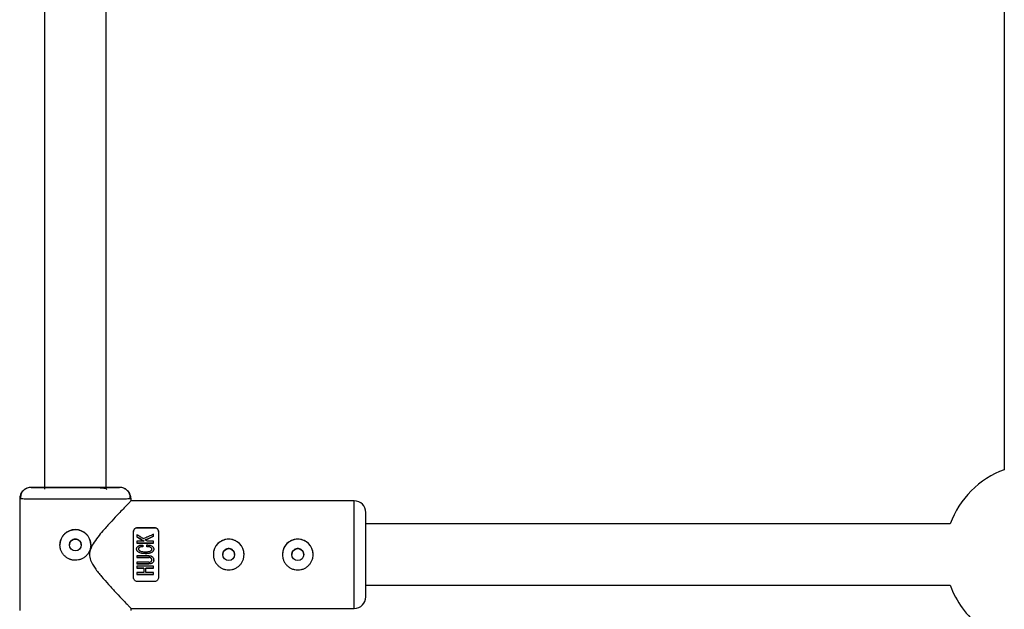
# Model space of a CAD drawing. Units: millimetres. Extents: x -2935 to 2935, y -2935 to 2935.
# Drawn here: x -1015 to -758, y -14 to 139 of the extents above; entities that cross this region are included whole.
import ezdxf

# ---------------------------------------------------------------- set-up
doc = ezdxf.new("R2010")
doc.units = ezdxf.units.MM

msp = doc.modelspace()

# ---------------------------------------------------------------- linework, layer by layer
at = {"color": 7, "linetype": 'Continuous', "lineweight": 25}
for p, q in [((-1008, 232.62), (-1008, 17)), ((-992, 17.09), (-992, 232.82)), ((-758, 227.9), (-758, 22.1)), ((-1012.88, 17.13), (-1012.98, 17.07)), ((-1011.5, 17.5), (-1009.65, 17.5)), ((-990.35, 17.5), (-988.5, 17.5)), ((-987.02, 17.07), (-987.12, 17.13)), ((-1014.5, 14.52), (-1014.5, -14.52)), ((-1014.17, 14.49), (-1014.5, 14.5)), ((-985.5, 14.5), (-985.83, 14.49)), ((-927.35, 14), (-985.6, 14)), ((-985.5, 14), (-985.5, 14.52)), ((-772.1, 8), (-924.35, 8)), ((-984.85, -5.98), (-984.85, 6.02)), ((-983.85, 7.01), (-979.35, 7.01)), ((-979.35, 7.01), (-983.85, 7.01)), ((-983.85, 7.01), (-983.85, 7.01)), ((-979.35, 7.01), (-979.35, 7.01)), ((-978.35, 6.02), (-978.35, -5.98)), ((-984.02, 4.65), (-984.02, 4.65)), ((-982.11, 3.48), (-984.02, 3.48)), ((-979.61, 3), (-984.02, 3)), ((-984.02, 3), (-984.02, 3)), ((-984.02, 3), (-979.61, 3)), ((-979.61, 3.48), (-981.26, 3.48)), ((-979.61, 4.76), (-979.61, 4.76)), ((-979.61, 3), (-979.61, 3)), ((-984.05, 1.48), (-984.05, 1.48)), ((-982.45, 2.49), (-982.45, 2.03)), ((-981.36, 2.03), (-981.36, 2.51)), ((-979.58, 1.45), (-979.58, 1.45)), ((-980.9, -0.29), (-984.02, -0.29)), ((-984.02, -0.77), (-980.9, -0.77)), ((-980.9, -0.77), (-984.02, -0.77)), ((-980.9, -1.97), (-984.02, -1.97)), ((-984.02, -2.44), (-980.9, -2.44)), ((-980.9, -2.44), (-984.02, -2.44)), ((-980.9, -0.77), (-980.9, -0.77)), ((-980.9, -2.44), (-980.9, -2.44)), ((-979.59, -1.37), (-979.59, -1.37)), ((-979.61, -3.04), (-984.02, -3.04)), ((-982.16, -3.51), (-984.02, -3.51)), ((-984.02, -3.51), (-982.16, -3.51)), ((-982.16, -4.69), (-984.02, -4.69)), ((-982.16, -3.51), (-982.16, -3.51)), ((-979.61, -3.51), (-981.67, -3.51)), ((-981.67, -3.51), (-979.61, -3.51)), ((-981.67, -3.51), (-981.67, -3.51)), ((-979.61, -4.69), (-981.67, -4.69)), ((-984.02, -5.16), (-979.61, -5.16)), ((-979.61, -5.17), (-984.02, -5.17)), ((-979.35, -6.99), (-983.85, -6.99)), ((-924.35, -8), (-772.1, -8)), ((-985.51, -14), (-927.35, -14)), ((-985.5, -14.52), (-985.5, -13.99))]:
    msp.add_line(p, q, dxfattribs=at)
at = {"color": 8, "linetype": 'Continuous', "lineweight": 25}
msp.add_line((-927.35, -14), (-927.35, 14), dxfattribs=at)
at = {"color": 7, "linetype": 'Continuous', "lineweight": 25, "flags": 128}
for points in [[(-982.11, 3.48), (-982.75, 3.87), (-983.39, 4.26), (-984.02, 4.65)], [(-979.61, 4.76), (-980.33, 4.44), (-981.06, 4.13), (-981.8, 3.81)]]:
    msp.add_lwpolyline(points, dxfattribs=at)
at = {"color": 7, "linetype": 'Continuous', "lineweight": 25}
for centre in [(-1000, 2.51), (-960.05, 0.01), (-942.05, 0.01)]:
    msp.add_circle(centre, 1.55, dxfattribs=at)
for centre, radius, start, end in [((-750, 0), 23.5, 109.9028, 160.0972), ((-927.35, 11), 3, 0, 90), ((-1000, 2.52), 4, 0, 180), ((-960.05, 0.02), 4, 0, 180), ((-942.05, 0.02), 4, 0, 180), ((-750, 0), 23.5, 199.9028, 232.621), ((-927.35, -11), 3, 270, 0)]:
    msp.add_arc(centre, radius, start, end, dxfattribs=at)
for points, knots in [([(-1012.89, 17.14), (-1012.96, 17.11), (-1013.23, 16.99), (-1013.62, 16.65), (-1014.02, 16.16), (-1014.4, 15.46), (-1014.46, 14.88), (-1014.5, 14.5)], [0, 0, 0, 0, 0.0693954, 0.2775331, 0.4677415, 0.6540015, 1, 1, 1, 1]), ([(-1012.72, 17.2), (-1012.91, 17.12), (-1013.4, 16.9), (-1013.95, 16.24), (-1014.31, 15.38), (-1014.27, 14.78), (-1014.25, 14.49)], [0, 0, 0, 0, 0.174115, 0.453534, 0.731972, 1, 1, 1, 1]), ([(-1011.5, 17.5), (-1011.86, 17.48), (-1012.29, 17.45), (-1012.66, 17.26), (-1012.73, 17.22)], [0, 0, 0, 0, 0.829834, 1, 1, 1, 1]), ([(-988.5, 17.5), (-988.5, 17.49), (-988.79, 17.48), (-989.94, 17.47), (-990.8, 17.46), (-992.93, 17.45), (-994.2, 17.44), (-996.99, 17.44), (-998.49, 17.43), (-1001.51, 17.43), (-1003.01, 17.44), (-1005.8, 17.44), (-1007.07, 17.45), (-1009.2, 17.46), (-1010.06, 17.47), (-1011.21, 17.48), (-1011.5, 17.49), (-1011.5, 17.5)], [0, 0, 0, 0, 0.125, 0.125, 0.25, 0.25, 0.375, 0.375, 0.5, 0.5, 0.625, 0.625, 0.75, 0.75, 0.875, 0.875, 1, 1, 1, 1]), ([(-1009.65, 17.5), (-1009.65, 17.49), (-1009.4, 17.49), (-1008.43, 17.47), (-1007.72, 17.47), (-1005.93, 17.46), (-1004.86, 17.45), (-1002.53, 17.45), (-1001.26, 17.44), (-1000, 17.44)], [0, 0, 0, 0, 0.25, 0.25, 0.5, 0.5, 0.75, 0.75, 1, 1, 1, 1]), ([(-1000, 17.44), (-998.74, 17.44), (-997.47, 17.45), (-995.14, 17.45), (-994.07, 17.46), (-992.28, 17.47), (-991.57, 17.47), (-990.6, 17.49), (-990.35, 17.49), (-990.35, 17.5)], [0, 0, 0, 0, 0.25, 0.25, 0.5, 0.5, 0.75, 0.75, 1, 1, 1, 1]), ([(-991.78, 16.99), (-991.92, 17.07), (-992.21, 17.25), (-993.26, 17.31), (-994.81, 17.38), (-997.12, 17.41), (-998.99, 17.42), (-1000, 17.43)], [0, 0, 0, 0, 0.152541, 0.308597, 0.501362, 0.731664, 1, 1, 1, 1]), ([(-987.27, 17.23), (-987.31, 17.25), (-987.68, 17.45), (-988.11, 17.47), (-988.5, 17.5)], [0, 0, 0, 0, 0.098684, 1, 1, 1, 1]), ([(-985.75, 14.49), (-985.73, 14.78), (-985.69, 15.38), (-986.05, 16.24), (-986.6, 16.9), (-987.09, 17.12), (-987.28, 17.2)], [0, 0, 0, 0, 0.268103, 0.546618, 0.826115, 1, 1, 1, 1]), ([(-986.76, 16.93), (-986.79, 16.96), (-986.89, 17.05), (-987.02, 17.1), (-987.11, 17.14)], [0, 0, 0, 0, 0.280126, 1, 1, 1, 1]), ([(-985.5, 14.5), (-985.54, 14.88), (-985.6, 15.46), (-985.98, 16.15), (-986.28, 16.56), (-986.52, 16.74), (-986.59, 16.79)], [0, 0, 0, 0, 0.4297929, 0.6611606, 0.8974354, 1, 1, 1, 1]), ([(-1014.24, 15.35), (-1014.24, 15.34), (-1014.34, 15.06), (-1014.29, 14.76), (-1014.25, 14.48)], [0, 0, 0, 0, 0.046272, 1, 1, 1, 1]), ([(-985.6, 13.9), (-985.6, 13.9), (-985.6, 13.9), (-986.44, 13.04), (-987.54, 11.9), (-988.85, 10.52), (-990.52, 8.75), (-992.71, 6.33), (-994.71, 3.96), (-996.03, 1.71), (-996.42, 0.05), (-996.02, -1.77), (-994.82, -3.69), (-993.16, -5.77), (-991.26, -7.92), (-989.3, -10.03), (-987.74, -11.67), (-986.69, -12.77), (-986.03, -13.46), (-985.64, -13.85), (-985.42, -14.08), (-985.5, -14), (-985.51, -13.99)], [0, 0, 0, 0, 0.048967, 0.11735, 0.164078, 0.212149, 0.276017, 0.341688, 0.429463, 0.468633, 0.499807, 0.529223, 0.577988, 0.635894, 0.694943, 0.764397, 0.83647, 0.876391, 0.917297, 0.957281, 0.998786, 1, 1, 1, 1]), ([(-985.75, 14.48), (-985.71, 14.76), (-985.66, 15.06), (-985.76, 15.34), (-985.76, 15.35)], [0, 0, 0, 0, 0.953728, 1, 1, 1, 1]), ([(-924.35, 0.01), (-924.35, 0.68), (-924.35, 2.07), (-924.35, 4.12), (-924.35, 6.09), (-924.35, 7.84), (-924.35, 9.27), (-924.35, 10.28), (-924.35, 10.89), (-924.35, 10.96), (-924.35, 11)], [0, 0, 0, 0, 0.116606, 0.240198, 0.368927, 0.500388, 0.631849, 0.760578, 0.884169, 1, 1, 1, 1]), ([(-1000, -1.48), (-1000.07, -1.48), (-1000.2, -1.48), (-1000.39, -1.46), (-1000.59, -1.44), (-1000.78, -1.41), (-1000.97, -1.36), (-1001.16, -1.31), (-1001.35, -1.25), (-1001.72, -1.11), (-1002.24, -0.83), (-1002.85, -0.33), (-1003.35, 0.28), (-1003.72, 0.97), (-1003.95, 1.73), (-1004.03, 2.52), (-1003.95, 3.3), (-1003.72, 4.06), (-1003.35, 4.76), (-1002.85, 5.36), (-1002.24, 5.86), (-1001.66, 6.17), (-1001.17, 6.35), (-1000.78, 6.45), (-1000.39, 6.51), (-1000.13, 6.51), (-1000, 6.52)], [0, 0, 0, 0, 0.015729, 0.031358, 0.046923, 0.062463, 0.078016, 0.09362, 0.109313, 0.125133, 0.187506, 0.250017, 0.312686, 0.374945, 0.437571, 0.499871, 0.562165, 0.62483, 0.687144, 0.749877, 0.812433, 0.874859, 0.906373, 0.937532, 0.968639, 1, 1, 1, 1]), ([(-1000, 6.52), (-999.73, 6.52), (-999.47, 6.49), (-998.96, 6.39), (-998.71, 6.31), (-998.22, 6.11), (-997.99, 5.99), (-997.56, 5.7), (-997.35, 5.53), (-996.99, 5.16), (-996.82, 4.96), (-996.53, 4.52), (-996.41, 4.29), (-996.21, 3.81), (-996.13, 3.56), (-996.03, 3.04), (-996, 2.78), (-996, 2.26), (-996.03, 1.99), (-996.13, 1.48), (-996.2, 1.23), (-996.41, 0.74), (-996.53, 0.51), (-996.82, 0.08), (-996.99, -0.12), (-997.35, -0.49), (-997.56, -0.66), (-997.99, -0.95), (-998.22, -1.07), (-998.7, -1.28), (-998.95, -1.35), (-999.47, -1.46), (-999.73, -1.48), (-1000, -1.48)], [0, 0, 0, 0, 0.0625, 0.0625, 0.125, 0.125, 0.1875, 0.1875, 0.25, 0.25, 0.3125, 0.3125, 0.375, 0.375, 0.4375, 0.4375, 0.5, 0.5, 0.5625, 0.5625, 0.625, 0.625, 0.6875, 0.6875, 0.75, 0.75, 0.8125, 0.8125, 0.875, 0.875, 0.9375, 0.9375, 1, 1, 1, 1]), ([(-984.85, 6.02), (-984.85, 6.14), (-984.83, 6.26), (-984.73, 6.5), (-984.67, 6.61), (-984.49, 6.8), (-984.38, 6.87), (-984.13, 6.99), (-983.99, 7.01), (-983.85, 7.01)], [0, 0, 0, 0, 0.25, 0.25, 0.5, 0.5, 0.75, 0.75, 1, 1, 1, 1]), ([(-983.85, 7.01), (-983.99, 7.01), (-984.13, 6.98), (-984.38, 6.87), (-984.49, 6.8), (-984.67, 6.61), (-984.73, 6.5), (-984.83, 6.26), (-984.85, 6.14), (-984.85, 6.01)], [0, 0, 0, 0, 0.25, 0.25, 0.5, 0.5, 0.75, 0.75, 1, 1, 1, 1]), ([(-982.29, 4.12), (-982.44, 4.21), (-982.74, 4.4), (-983.18, 4.68), (-983.6, 4.95), (-983.88, 5.12), (-984.02, 5.21)], [0, 0, 0, 0, 0.259298, 0.512395, 0.759295, 1, 1, 1, 1]), ([(-979.61, 5.29), (-979.82, 5.2), (-980.26, 5.01), (-980.92, 4.72), (-981.6, 4.42), (-982.06, 4.22), (-982.29, 4.12)], [0, 0, 0, 0, 0.239643, 0.486189, 0.73964, 1, 1, 1, 1]), ([(-979.35, 7.01), (-979.21, 7.01), (-979.07, 6.98), (-978.82, 6.88), (-978.71, 6.8), (-978.54, 6.61), (-978.47, 6.5), (-978.37, 6.27), (-978.35, 6.14), (-978.35, 6.02)], [0, 0, 0, 0, 0.25, 0.25, 0.5, 0.5, 0.75, 0.75, 1, 1, 1, 1]), ([(-978.35, 6.01), (-978.35, 6.14), (-978.37, 6.26), (-978.47, 6.5), (-978.53, 6.61), (-978.71, 6.8), (-978.82, 6.87), (-979.07, 6.98), (-979.21, 7.01), (-979.35, 7.01)], [0, 0, 0, 0, 0.25, 0.25, 0.5, 0.5, 0.75, 0.75, 1, 1, 1, 1]), ([(-1000, 4.06), (-1000.2, 4.04), (-1000.61, 3.99), (-1001.12, 3.63), (-1001.48, 3.12), (-1001.53, 2.71), (-1001.55, 2.51)], [0, 0, 0, 0, 0.250143, 0.50038, 0.750322, 1, 1, 1, 1]), ([(-998.45, 2.51), (-998.45, 2.51), (-998.41, 2.71), (-998.55, 3.12), (-998.87, 3.63), (-999.39, 3.99), (-999.8, 4.04), (-1000, 4.06)], [0, 0, 0, 0, 0.000418, 0.250388, 0.500296, 0.750136, 1, 1, 1, 1]), ([(-984.02, 4.65), (-983.87, 4.56), (-983.56, 4.37), (-983.09, 4.08), (-982.61, 3.78), (-982.28, 3.58), (-982.11, 3.48)], [0, 0, 0, 0, 0.239114, 0.485484, 0.739112, 1, 1, 1, 1]), ([(-981.8, 3.81), (-981.55, 3.92), (-981.05, 4.13), (-980.32, 4.45), (-979.84, 4.65), (-979.61, 4.76)], [0, 0, 0, 0, 0.343738, 0.677071, 1, 1, 1, 1]), ([(-964.05, 0.02), (-964.05, 0.28), (-964.02, 0.54), (-963.92, 1.06), (-963.84, 1.31), (-963.64, 1.8), (-963.52, 2.02), (-963.23, 2.46), (-963.06, 2.66), (-962.69, 3.03), (-962.49, 3.19), (-962.06, 3.49), (-961.83, 3.61), (-961.35, 3.81), (-961.09, 3.89), (-960.58, 3.99), (-960.32, 4.02), (-959.79, 4.02), (-959.53, 3.99), (-959.01, 3.89), (-958.76, 3.81), (-958.28, 3.61), (-958.04, 3.49), (-957.61, 3.2), (-957.41, 3.03), (-957.04, 2.66), (-956.87, 2.46), (-956.58, 2.03), (-956.46, 1.8), (-956.26, 1.31), (-956.18, 1.06), (-956.08, 0.55), (-956.05, 0.28), (-956.05, -0.25), (-956.08, -0.51), (-956.18, -1.02), (-956.26, -1.28), (-956.46, -1.76), (-956.58, -1.99), (-956.87, -2.42), (-957.04, -2.63), (-957.41, -3), (-957.61, -3.16), (-958.04, -3.45), (-958.27, -3.58), (-958.75, -3.78), (-959.01, -3.85), (-959.52, -3.96), (-959.78, -3.98), (-960.31, -3.98), (-960.57, -3.96), (-961.09, -3.86), (-961.34, -3.78), (-961.82, -3.58), (-962.06, -3.45), (-962.49, -3.16), (-962.69, -3), (-963.06, -2.63), (-963.23, -2.43), (-963.52, -2), (-963.64, -1.76), (-963.84, -1.28), (-963.92, -1.03), (-964.02, -0.51), (-964.05, -0.25), (-964.05, 0.02)], [0, 0, 0, 0, 0.03125, 0.03125, 0.0625, 0.0625, 0.09375, 0.09375, 0.125, 0.125, 0.15625, 0.15625, 0.1875, 0.1875, 0.21875, 0.21875, 0.25, 0.25, 0.28125, 0.28125, 0.3125, 0.3125, 0.34375, 0.34375, 0.375, 0.375, 0.40625, 0.40625, 0.4375, 0.4375, 0.46875, 0.46875, 0.5, 0.5, 0.53125, 0.53125, 0.5625, 0.5625, 0.59375, 0.59375, 0.625, 0.625, 0.65625, 0.65625, 0.6875, 0.6875, 0.71875, 0.71875, 0.75, 0.75, 0.78125, 0.78125, 0.8125, 0.8125, 0.84375, 0.84375, 0.875, 0.875, 0.90625, 0.90625, 0.9375, 0.9375, 0.96875, 0.96875, 1, 1, 1, 1]), ([(-946.05, 0.02), (-946.05, 0.28), (-946.02, 0.54), (-945.92, 1.06), (-945.84, 1.31), (-945.64, 1.8), (-945.52, 2.02), (-945.23, 2.46), (-945.06, 2.66), (-944.69, 3.03), (-944.49, 3.19), (-944.06, 3.49), (-943.83, 3.61), (-943.35, 3.81), (-943.09, 3.89), (-942.58, 3.99), (-942.32, 4.02), (-941.79, 4.02), (-941.53, 3.99), (-941.01, 3.89), (-940.76, 3.81), (-940.28, 3.61), (-940.04, 3.49), (-939.61, 3.2), (-939.41, 3.03), (-939.04, 2.66), (-938.87, 2.46), (-938.58, 2.03), (-938.46, 1.8), (-938.26, 1.31), (-938.18, 1.06), (-938.08, 0.55), (-938.05, 0.28), (-938.05, -0.25), (-938.08, -0.51), (-938.18, -1.02), (-938.26, -1.28), (-938.46, -1.76), (-938.58, -1.99), (-938.87, -2.42), (-939.04, -2.63), (-939.41, -3), (-939.61, -3.16), (-940.04, -3.45), (-940.27, -3.58), (-940.75, -3.78), (-941.01, -3.85), (-941.52, -3.96), (-941.78, -3.98), (-942.31, -3.98), (-942.57, -3.96), (-943.09, -3.86), (-943.34, -3.78), (-943.82, -3.58), (-944.06, -3.45), (-944.49, -3.16), (-944.69, -3), (-945.06, -2.63), (-945.23, -2.43), (-945.52, -2), (-945.64, -1.76), (-945.84, -1.28), (-945.92, -1.03), (-946.02, -0.51), (-946.05, -0.25), (-946.05, 0.02)], [0, 0, 0, 0, 0.03125, 0.03125, 0.0625, 0.0625, 0.09375, 0.09375, 0.125, 0.125, 0.15625, 0.15625, 0.1875, 0.1875, 0.21875, 0.21875, 0.25, 0.25, 0.28125, 0.28125, 0.3125, 0.3125, 0.34375, 0.34375, 0.375, 0.375, 0.40625, 0.40625, 0.4375, 0.4375, 0.46875, 0.46875, 0.5, 0.5, 0.53125, 0.53125, 0.5625, 0.5625, 0.59375, 0.59375, 0.625, 0.625, 0.65625, 0.65625, 0.6875, 0.6875, 0.71875, 0.71875, 0.75, 0.75, 0.78125, 0.78125, 0.8125, 0.8125, 0.84375, 0.84375, 0.875, 0.875, 0.90625, 0.90625, 0.9375, 0.9375, 0.96875, 0.96875, 1, 1, 1, 1]), ([(-981.36, 2.51), (-981.25, 2.51), (-981.04, 2.5), (-980.75, 2.47), (-980.45, 2.42), (-980.17, 2.3), (-979.92, 2.13), (-979.75, 1.96), (-979.64, 1.78), (-979.59, 1.59), (-979.57, 1.41), (-979.59, 1.23), (-979.65, 1.05), (-979.76, 0.86), (-979.94, 0.69), (-980.17, 0.53), (-980.45, 0.4), (-980.79, 0.31), (-981.21, 0.26), (-981.71, 0.24), (-982.21, 0.26), (-982.63, 0.3), (-983, 0.38), (-983.34, 0.51), (-983.64, 0.69), (-983.85, 0.88), (-983.99, 1.11), (-984.06, 1.39), (-984.04, 1.67), (-983.95, 1.89), (-983.81, 2.05), (-983.67, 2.18), (-983.52, 2.28), (-983.38, 2.35), (-983.22, 2.42), (-983.03, 2.46), (-982.77, 2.49), (-982.56, 2.49), (-982.45, 2.49)], [0, 0, 0, 0, 0.034217, 0.062563, 0.085494, 0.124931, 0.152763, 0.174932, 0.196263, 0.215046, 0.232903, 0.250252, 0.269215, 0.290019, 0.313848, 0.341769, 0.375455, 0.404329, 0.445289, 0.500419, 0.552894, 0.594475, 0.625219, 0.667458, 0.700891, 0.727936, 0.75032, 0.780205, 0.812871, 0.831736, 0.852108, 0.875418, 0.887278, 0.906679, 0.923268, 0.937937, 0.965678, 1, 1, 1, 1]), ([(-979.58, 1.45), (-979.58, 1.45), (-979.57, 1.34), (-979.61, 1.12), (-979.79, 0.81), (-980.15, 0.52), (-980.95, 0.2), (-981.95, 0.23), (-982.98, 0.34), (-983.57, 0.61), (-983.91, 0.95), (-984.03, 1.22), (-984.04, 1.4), (-984.04, 1.48)], [0, 0, 0, 0, 0.003671, 0.056147, 0.114923, 0.191445, 0.296651, 0.567338, 0.706211, 0.846752, 0.901981, 0.957746, 1, 1, 1, 1]), ([(-982.45, 2.03), (-982.53, 2.03), (-982.68, 2.03), (-982.92, 2.01), (-983.13, 1.96), (-983.3, 1.88), (-983.42, 1.8), (-983.52, 1.69), (-983.57, 1.53), (-983.56, 1.37), (-983.51, 1.23), (-983.41, 1.1), (-983.25, 0.98), (-983.02, 0.88), (-982.69, 0.79), (-982.25, 0.75), (-981.73, 0.74), (-981.23, 0.75), (-980.83, 0.79), (-980.54, 0.88), (-980.33, 0.99), (-980.18, 1.1), (-980.09, 1.25), (-980.05, 1.42), (-980.08, 1.61), (-980.23, 1.79), (-980.43, 1.92), (-980.65, 1.99), (-980.86, 2.02), (-981.1, 2.03), (-981.27, 2.03), (-981.36, 2.03)], [0, 0, 0, 0, 0.0350007, 0.0628157, 0.1035386, 0.1255291, 0.1422332, 0.1635626, 0.1882874, 0.2100528, 0.2306371, 0.2511861, 0.2789317, 0.3134716, 0.3586392, 0.4212229, 0.5006207, 0.5757194, 0.6321696, 0.6723852, 0.7033515, 0.7286463, 0.7500793, 0.7757805, 0.8005399, 0.8296537, 0.8748308, 0.8973139, 0.9261778, 0.9621468, 1, 1, 1, 1]), ([(-982.45, 2.03), (-982.59, 2.03), (-982.89, 2.03), (-983.25, 1.93), (-983.46, 1.77), (-983.54, 1.64), (-983.56, 1.55), (-983.56, 1.5), (-983.56, 1.48)], [0, 0, 0, 0, 0.32069, 0.641107, 0.801197, 0.880297, 0.962943, 1, 1, 1, 1]), ([(-980.06, 1.43), (-980.06, 1.44), (-980.06, 1.49), (-980.08, 1.57), (-980.15, 1.7), (-980.29, 1.83), (-980.68, 2.04), (-981.06, 2.04), (-981.36, 2.03)], [0, 0, 0, 0, 0.015097, 0.08631, 0.156804, 0.298017, 0.438696, 1, 1, 1, 1]), ([(-958.5, 0.01), (-958.5, 0.05), (-958.5, 0.13), (-958.52, 0.25), (-958.54, 0.37), (-958.57, 0.49), (-958.64, 0.66), (-958.75, 0.88), (-958.95, 1.11), (-959.18, 1.31), (-959.45, 1.45), (-959.74, 1.54), (-960.05, 1.57), (-960.35, 1.54), (-960.65, 1.45), (-960.92, 1.31), (-961.15, 1.11), (-961.35, 0.88), (-961.48, 0.64), (-961.55, 0.41), (-961.59, 0.21), (-961.6, 0.08), (-961.6, 0.01)], [0, 0, 0, 0, 0.025163, 0.050106, 0.074986, 0.099959, 0.12518, 0.187614, 0.250112, 0.312635, 0.374993, 0.437482, 0.499883, 0.562299, 0.624907, 0.687379, 0.750031, 0.812539, 0.875004, 0.916826, 0.95825, 1, 1, 1, 1]), ([(-940.5, 0.01), (-940.5, 0.05), (-940.5, 0.13), (-940.52, 0.25), (-940.54, 0.37), (-940.57, 0.49), (-940.64, 0.66), (-940.75, 0.88), (-940.95, 1.11), (-941.18, 1.31), (-941.45, 1.45), (-941.74, 1.54), (-942.05, 1.57), (-942.35, 1.54), (-942.65, 1.45), (-942.92, 1.31), (-943.15, 1.11), (-943.35, 0.88), (-943.48, 0.64), (-943.55, 0.41), (-943.59, 0.21), (-943.6, 0.08), (-943.6, 0.01)], [0, 0, 0, 0, 0.025164, 0.050108, 0.074988, 0.099962, 0.125183, 0.187618, 0.250117, 0.312638, 0.374996, 0.437483, 0.499884, 0.562298, 0.624903, 0.687376, 0.750027, 0.812536, 0.875003, 0.916825, 0.958249, 1, 1, 1, 1]), ([(-924.35, -11), (-924.35, -11), (-924.35, -9.83), (-924.35, -5.7), (-924.35, -2.9), (-924.35, 0.01)], [0, 0, 0, 0, 0.5, 0.5, 1, 1, 1, 1]), ([(-980.9, -0.29), (-980.82, -0.3), (-980.68, -0.3), (-980.5, -0.32), (-980.35, -0.35), (-980.24, -0.39), (-980.14, -0.43), (-980.05, -0.48), (-979.93, -0.56), (-979.79, -0.69), (-979.67, -0.9), (-979.61, -1.13), (-979.59, -1.35), (-979.6, -1.6), (-979.66, -1.82), (-979.79, -2.05), (-979.98, -2.22), (-980.2, -2.34), (-980.42, -2.41), (-980.65, -2.44), (-980.81, -2.44), (-980.9, -2.44)], [0, 0, 0, 0, 0.06041, 0.107016, 0.144056, 0.174948, 0.202098, 0.227004, 0.250544, 0.319892, 0.37569, 0.436154, 0.501078, 0.548445, 0.626266, 0.680192, 0.751441, 0.821699, 0.875892, 0.932091, 1, 1, 1, 1]), ([(-980.9, -1.97), (-980.79, -1.97), (-980.6, -1.96), (-980.35, -1.88), (-980.21, -1.76), (-980.13, -1.65), (-980.09, -1.55), (-980.07, -1.45), (-980.06, -1.31), (-980.1, -1.09), (-980.28, -0.9), (-980.48, -0.81), (-980.67, -0.77), (-980.82, -0.77), (-980.9, -0.77)], [0, 0, 0, 0, 0.141156, 0.249687, 0.32392, 0.379059, 0.425365, 0.46577, 0.50053, 0.611143, 0.749562, 0.811913, 0.89267, 1, 1, 1, 1]), ([(-980.07, -1.37), (-980.07, -1.31), (-980.08, -1.19), (-980.16, -1.03), (-980.29, -0.9), (-980.5, -0.79), (-980.71, -0.77), (-980.86, -0.77), (-980.9, -0.77)], [0, 0, 0, 0, 0.156775, 0.304255, 0.451231, 0.62453, 0.888604, 1, 1, 1, 1]), ([(-979.61, -1.37), (-979.6, -1.41), (-979.59, -1.57), (-979.66, -1.82), (-979.82, -2.09), (-980.06, -2.28), (-980.43, -2.43), (-980.72, -2.44), (-980.9, -2.44)], [0, 0, 0, 0, 0.064788, 0.249099, 0.398457, 0.547221, 0.726453, 1, 1, 1, 1]), ([(-983.85, -6.99), (-983.99, -6.99), (-984.13, -6.96), (-984.38, -6.85), (-984.49, -6.77), (-984.66, -6.58), (-984.73, -6.47), (-984.83, -6.24), (-984.85, -6.11), (-984.85, -5.98)], [0, 0, 0, 0, 0.25, 0.25, 0.5, 0.5, 0.75, 0.75, 1, 1, 1, 1]), ([(-978.35, -5.98), (-978.35, -6.11), (-978.37, -6.23), (-978.47, -6.47), (-978.53, -6.58), (-978.71, -6.77), (-978.82, -6.85), (-979.07, -6.96), (-979.21, -6.99), (-979.35, -6.99)], [0, 0, 0, 0, 0.25, 0.25, 0.5, 0.5, 0.75, 0.75, 1, 1, 1, 1])]:
    msp.add_open_spline(points, degree=3, knots=knots, dxfattribs=at)
at = {"color": 8, "linetype": 'Continuous', "lineweight": 25}
for points, knots in [([(-1000, 14.44), (-1000.91, 14.44), (-1002.76, 14.44), (-1005.46, 14.44), (-1007.45, 14.45), (-1008.77, 14.45), (-1009.53, 14.45), (-1010.54, 14.46), (-1011.81, 14.46), (-1013.14, 14.47), (-1014.02, 14.48), (-1014.15, 14.49), (-1014.17, 14.49)], [0, 0, 0, 0, 0.1359674, 0.2758074, 0.4195191, 0.4683575, 0.5176279, 0.5673303, 0.6752259, 0.8057172, 0.9587721, 1, 1, 1, 1]), ([(-985.83, 14.49), (-985.85, 14.49), (-985.98, 14.48), (-986.7, 14.47), (-987.6, 14.47), (-988.3, 14.46), (-989.01, 14.46), (-990.18, 14.45), (-991.97, 14.45), (-994.54, 14.44), (-997.24, 14.44), (-999.09, 14.44), (-1000, 14.44)], [0, 0, 0, 0, 0.041228, 0.194285, 0.26243, 0.324913, 0.381732, 0.432887, 0.580471, 0.724186, 0.864029, 1, 1, 1, 1])]:
    msp.add_open_spline(points, degree=3, knots=knots, dxfattribs=at)
at = {"color": 7, "linetype": 'Continuous', "lineweight": 25}
for points in [[(-984.02, 5.21), (-984.02, 5.03), (-984.02, 4.84), (-984.02, 4.65)], [(-979.61, 4.76), (-979.61, 4.94), (-979.61, 5.11), (-979.61, 5.29)], [(-984.02, 3.48), (-984.02, 3.32), (-984.02, 3.16), (-984.02, 3)], [(-981.26, 3.48), (-981.44, 3.59), (-981.62, 3.7), (-981.8, 3.81)], [(-979.61, 3), (-979.61, 3.16), (-979.61, 3.32), (-979.61, 3.48)], [(-982.45, 2.03), (-982.45, 2.19), (-982.45, 2.34), (-982.45, 2.49)], [(-981.36, 2.51), (-981.36, 2.35), (-981.36, 2.19), (-981.36, 2.03)], [(-984.02, -0.29), (-984.02, -0.45), (-984.02, -0.61), (-984.02, -0.77)], [(-984.02, -1.97), (-984.02, -2.13), (-984.02, -2.28), (-984.02, -2.44)], [(-984.02, -3.04), (-984.02, -3.2), (-984.02, -3.36), (-984.02, -3.51)], [(-984.02, -4.69), (-984.02, -4.85), (-984.02, -5.01), (-984.02, -5.16)], [(-982.16, -3.51), (-982.16, -3.91), (-982.16, -4.3), (-982.16, -4.69)], [(-981.67, -4.69), (-981.67, -4.3), (-981.67, -3.91), (-981.67, -3.51)], [(-979.61, -3.51), (-979.61, -3.36), (-979.61, -3.2), (-979.61, -3.04)], [(-979.61, -5.16), (-979.61, -5.01), (-979.61, -4.85), (-979.61, -4.69)]]:
    msp.add_open_spline(points, degree=3, dxfattribs=at)

doc.saveas('drawing.dxf')
